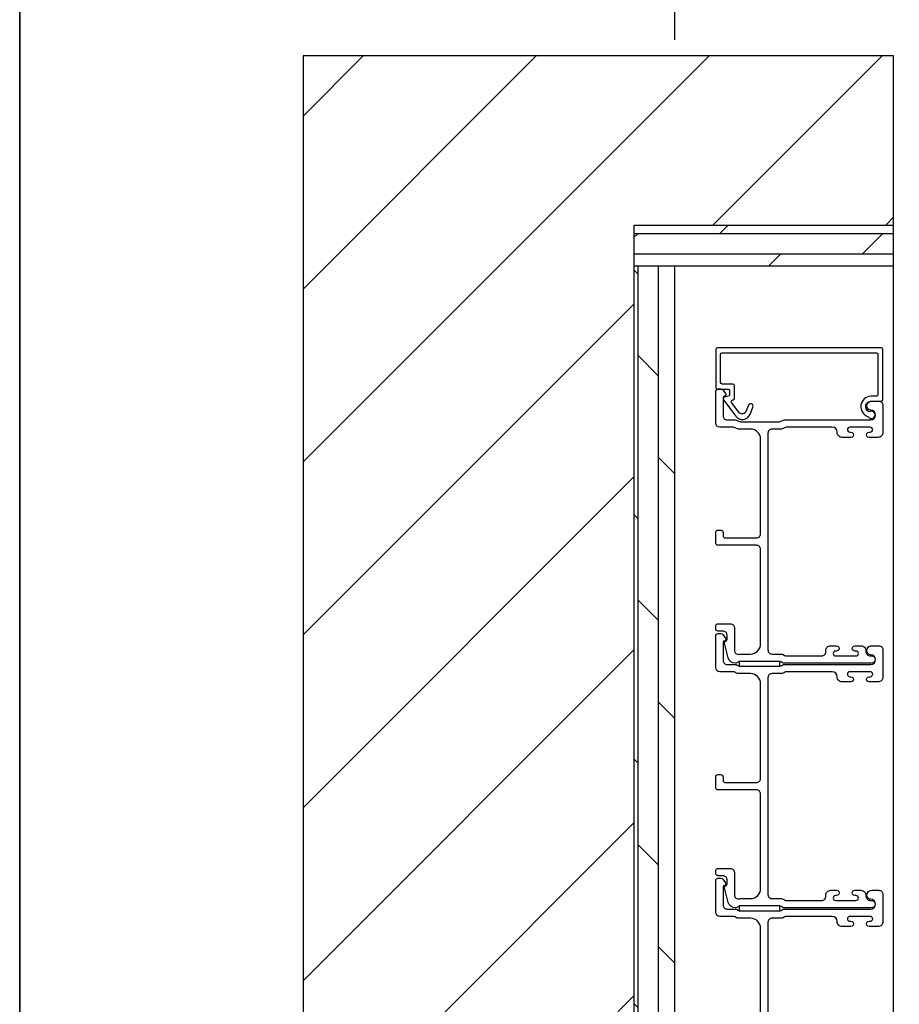
# Model space of a CAD drawing. Extents: x 248 to 401, y -797 to -731.
# Drawn here: x 350 to 361, y -759 to -747 of the extents above; entities that cross this region are included whole.
import ezdxf

# ---------------------------------------------------------------- set-up
doc = ezdxf.new("R2010")
doc.units = 0
doc.header["$LTSCALE"] = 2
doc.header["$MEASUREMENT"] = 0
doc.header["$PDMODE"] = 3
doc.layers.get('0').update_dxf_attribs({"linetype": 'CONTINUOUS'})
doc.layers.get('DEFPOINTS').update_dxf_attribs({"color": 3, "linetype": 'CONTINUOUS'})
doc.layers.add('Dim', color=7, linetype='CONTINUOUS')
doc.styles.get("Standard").update_dxf_attribs({"font": 'arial.ttf'})
doc.dimstyles.new('STANDARD 1.5', dxfattribs={"dimtxt": 0.36, "dimasz": 0.45, "dimexe": 0.09375, "dimexo": 0.27, "dimgap": 0.135, "dimtad": 0, "dimdec": 4, "dimzin": 0, "dimdsep": 46, "dimlunit": 4, "dimtxsty": 'Standard', "dimcen": 0, "dimadec": 5, "dimazin": 0, "dimtfac": 1, "dimtdec": 4, "dimtofl": 0, "dimtmove": 0, "dimatfit": 3, "dimfxl": 1, "dimtolj": 1, "dimtzin": 0, "dimarcsym": 0})

# ---------------------------------------------------------------- blocks, each defined once
blk = doc.blocks.new('*D282')
at = {"layer": 'DEFPOINTS', "color": 0, "transparency": 16777216}
for p in [(358.225, -742.345), (365.397, -745.597), (358.225, -747.659)]:
    blk.add_point(p, dxfattribs=at)
at = {"layer": 'Dim', "color": 0, "lineweight": -2, "transparency": 16777216}
for p, q in [((358.225, -747.389), (358.225, -742.251)), ((358.675, -742.345), (360.231, -742.345)), ((364.947, -742.345), (363.391, -742.345)), ((365.397, -745.327), (365.397, -742.251))]:
    blk.add_line(p, q, dxfattribs=at)
at = {"layer": 'Dim', "color": 0, "transparency": 16777216}
for points in [[(358.675, -742.27), (358.675, -742.42), (358.225, -742.345)], [(364.947, -742.27), (364.947, -742.42), (365.397, -742.345)]]:
    blk.add_solid(points, dxfattribs=at)
at = {"layer": 'Dim', "color": 0, "transparency": 16777216, "insert": (361.811, -742.345), "char_height": 0.36, "attachment_point": 5}
blk.add_mtext('\\A1;Pocket Width', dxfattribs=at)
blk = doc.blocks.new('*D286')
at = {"layer": 'DEFPOINTS', "color": 0, "transparency": 16777216}
for p in [(362.463, -743.967), (361.963, -747.592), (362.463, -747.671)]:
    blk.add_point(p, dxfattribs=at)
at = {"layer": 'Dim', "color": 0, "lineweight": -2, "transparency": 16777216}
for p, q in [((361.963, -747.322), (361.963, -743.873)), ((362.463, -747.401), (362.463, -743.873)), ((361.513, -743.967), (361.063, -743.967)), ((362.913, -743.967), (363.363, -743.967))]:
    blk.add_line(p, q, dxfattribs=at)
at = {"layer": 'Dim', "color": 0, "transparency": 16777216}
for points in [[(361.513, -743.892), (361.513, -744.042), (361.963, -743.967)], [(362.913, -743.892), (362.913, -744.042), (362.463, -743.967)]]:
    blk.add_solid(points, dxfattribs=at)
at = {"layer": 'Dim', "color": 0, "transparency": 16777216, "insert": (360.72, -743.967), "char_height": 0.36, "attachment_point": 5}
blk.add_mtext('\\A1;{\\H1x;\\S1/2;}"', dxfattribs=at)

msp = doc.modelspace()

# ---------------------------------------------------------------- hatches: boundary and pattern name
h = msp.add_hatch()
h.set_pattern_fill('ANSI31', color=256, scale=12)
h.set_pattern_definition([(45, (1141.0256, -383.1051), (-1.0606602, 1.0606602), [])])
h.paths.add_polyline_path([(360.90938, -768.72219), (360.90938, -764.65969), (357.7273, -764.65969), (357.7273, -749.65969), (360.90938, -749.65969), (360.90938, -747.58444), (353.6648, -747.58444), (353.6648, -768.72219)])
h.paths.add_polyline_path([(355.58585, -765.04993), (355.58585, -765.96884), (356.81532, -765.96884), (356.81532, -765.04993)], flags=16)
h = msp.add_hatch()
h.set_pattern_fill('DOLMIT', color=256)
h.set_pattern_definition([(360, (1142.02558, 532.48793), (6e-17, 0.25), []), (45, (1142.0256, 532.4879), (-0.5, 0.5), [0.3535534, -0.7071068])])
h.paths.add_polyline_path([(360.90938, -750.15969), (360.90938, -749.65969), (357.7273, -749.65969), (357.7273, -750.15969)])
h = msp.add_hatch()
h.set_pattern_fill('DOLMIT', color=256, angle=-90)
h.set_pattern_definition([(270, (1142.02558, 526.48793), (0.25, -5e-17), []), (315, (1142.0256, 526.4879), (0.5, 0.5), [0.3535534, -0.7071068])])
h.paths.add_polyline_path([(358.2273, -764.15969), (358.2273, -750.15969), (357.7273, -750.15969), (357.7273, -764.15969)])

# ---------------------------------------------------------------- linework, layer by layer
for p, q in [((360.90938, -747.58444), (353.6648, -747.58444)), ((353.6648, -747.58444), (353.6648, -768.72219)), ((360.90938, -769.22219), (360.90938, -747.58444)), ((357.7273, -764.65969), (357.7273, -749.65969)), ((357.7273, -749.65969), (360.90938, -749.65969)), ((357.7273, -750.15969), (360.90938, -750.15969)), ((358.2273, -764.15969), (358.2273, -750.15969))]:
    msp.add_line(p, q)
for points in [[(299.18849, -731.29958), (299.18849, -797.29959), (350.1885, -797.29959), (350.1885, -731.29958)], [(350.1885, -731.29958), (350.1885, -797.29959), (401.18852, -797.29959), (401.18852, -731.29958)], [(359.5139, -755.01219), (359.0139, -755.01219), (359.0139, -755.07219), (359.5139, -755.07219)], [(359.5139, -758.01219), (359.0139, -758.01219), (359.0139, -758.07219), (359.5139, -758.07219)]]:
    msp.add_lwpolyline(points, close=True)
for points in [[(358.7873, -751.24529, -0.41421356), (358.807, -751.22559), (360.6976, -751.22559, -0.41421356), (360.7173, -751.24529), (360.7173, -751.73999, -0.41421356), (360.6976, -751.75969), (360.62892, -751.75969, 0.83141591), (360.59356, -752.00887, -0.17620069), (360.5989, -752.01313, 2.18657805), (360.61962, -751.94828, -0.22606463), (360.60269, -751.94758, -0.7825122), (360.63437, -751.81969), (360.7576, -751.81969, 0.41421356), (360.7773, -751.79999), (360.7773, -751.18529, 0.41421356), (360.7576, -751.16559), (358.747, -751.16559, 0.41421356), (358.7273, -751.18529), (358.7273, -751.65135, 0.41421356), (358.747, -751.67105), (358.87779, -751.67105, -0.41421356), (358.89749, -751.69075), (358.89749, -751.74599, -0.33945426), (358.89008, -751.75565), (358.83432, -751.77059, 0.52963741), (358.82345, -751.80184), (358.97391, -752.00421, 0.58535139), (359.14765, -751.98191), (359.18391, -751.89217, 1), (359.12828, -751.86969), (359.09753, -751.9458, -0.58535139), (359.01104, -751.9569), (358.922, -751.83713, -0.52963741), (358.93271, -751.80635), (358.94289, -751.80362, 0.33945426), (358.95749, -751.78459), (358.95749, -751.63075, 0.41421356), (358.93779, -751.61105), (358.807, -751.61105, -0.41421356), (358.7873, -751.59135)], [(359.52802, -754.92219, -0.13160561), (359.55302, -754.92889), (359.56879, -754.93799, 0.13169947), (359.59379, -754.94469), (360.0274, -754.94469, 0.4142586), (360.07741, -754.89469), (360.07741, -754.87969, -0.41424082), (360.1374, -754.81969), (360.20992, -754.81969, -1.00002933), (360.20992, -754.88469), (360.1974, -754.88469, 0.99998167), (360.1974, -754.94469), (360.4474, -754.94469, 0.99998167), (360.4474, -754.88469), (360.43489, -754.88469, -1.00002933), (360.43489, -754.81969), (360.5074, -754.81969, -0.42646389), (360.56735, -754.88219, 0.426487), (360.6273, -754.94469), (360.6373, -754.94469, -0.99998126), (360.6373, -755.03469), (359.56967, -755.03469, -0.13167235), (359.54467, -755.02799), (359.5289, -755.01889, 0.13169698), (359.5039, -755.01219), (359.0307, -755.01219, 0.13166966), (359.0057, -755.01889), (358.97847, -755.03461), (358.96762, -755.03461, -0.33946118), (358.88068, -754.9679), (358.83298, -754.78987, -0.44127589), (358.84891, -754.76498, 0.36508413), (358.86552, -754.74527), (358.86552, -754.69069, 0.41425934), (358.81552, -754.64069), (358.7573, -754.64069, -0.41408535), (358.7273, -754.61069), (358.7273, -754.58069, -0.41408535), (358.7573, -754.55069), (358.90552, -754.55069, -0.41423184), (358.95552, -754.60069), (358.95552, -754.87541, 0.49083612), (359.01811, -754.9238, -0.06372385), (359.0307, -754.92219), (359.1523, -754.92219, 0.41421059), (359.2773, -754.79719), (359.2773, -753.63769, 0.41423184), (359.2273, -753.58769), (358.7573, -753.58769, -0.4140829), (358.7273, -753.55769), (358.7273, -753.43069, -0.4140829), (358.7573, -753.40069), (358.7873, -753.40069, -0.4140829), (358.8173, -753.43069), (358.8173, -753.46769, 0.41424423), (358.8473, -753.49769), (359.2273, -753.49769, 0.41423184), (359.2773, -753.44769), (359.2773, -752.28719, 0.41421004), (359.1523, -752.16219), (359.00658, -752.16219, -0.13158787), (358.98158, -752.15549), (358.96582, -752.14639, 0.13170363), (358.94081, -752.13969), (358.7773, -752.13969, -0.4141634), (358.7273, -752.08969), (358.7273, -751.70051, -0.41408779), (358.7573, -751.67051), (358.79081, -751.67051, -0.23570774), (358.81478, -751.68247), (358.84828, -751.72698, -0.57596404), (358.8348, -751.75885, 0.37799793), (358.8173, -751.7787), (358.8173, -751.99969, 0.41422977), (358.8673, -752.04969), (358.96493, -752.04969, -0.1316692), (358.98993, -752.05639), (359.0057, -752.06549, 0.1316692), (359.0307, -752.07219), (359.5039, -752.07219, 0.13169307), (359.5289, -752.06549), (359.54467, -752.05639, -0.1316692), (359.56967, -752.04969), (360.6273, -752.04969, 0.99998044), (360.6273, -751.92969, -0.31785531), (360.58488, -751.89969, -0.51762083), (360.64144, -751.81969), (360.7273, -751.81969, -0.41423392), (360.7773, -751.86969), (360.7773, -752.20469, -0.4142428), (360.7173, -752.26469), (360.60965, -752.26469, -1.00003159), (360.60965, -752.19969), (360.62242, -752.19969, 0.99998044), (360.62242, -752.13969), (360.37212, -752.13969, 0.99998044), (360.37212, -752.19969), (360.38465, -752.19969, -1.00003159), (360.38465, -752.26469), (360.277, -752.26469, -0.4142428), (360.217, -752.20469), (360.217, -752.19969, 0.41416112), (360.157, -752.13969), (359.59379, -752.13969, 0.1316923), (359.56879, -752.14639), (359.55302, -752.15549, -0.13159843), (359.52802, -752.16219), (359.4173, -752.16219, 0.41423392), (359.3673, -752.21219), (359.3673, -754.87219, 0.41423111), (359.4173, -754.92219)], [(359.52802, -757.92219, -0.13160561), (359.55302, -757.92889), (359.56879, -757.93799, 0.13169947), (359.59379, -757.94469), (360.0274, -757.94469, 0.4142586), (360.07741, -757.89469), (360.07741, -757.87969, -0.41424082), (360.1374, -757.81969), (360.20992, -757.81969, -1.00002933), (360.20992, -757.88469), (360.1974, -757.88469, 0.99998167), (360.1974, -757.94469), (360.4474, -757.94469, 0.99998167), (360.4474, -757.88469), (360.43489, -757.88469, -1.00002933), (360.43489, -757.81969), (360.5074, -757.81969, -0.42646389), (360.56735, -757.88219, 0.426487), (360.6273, -757.94469), (360.6373, -757.94469, -0.99998126), (360.6373, -758.03469), (359.56967, -758.03469, -0.13167235), (359.54467, -758.02799), (359.5289, -758.01889, 0.13169698), (359.5039, -758.01219), (359.0307, -758.01219, 0.13166966), (359.0057, -758.01889), (358.97847, -758.03461), (358.96762, -758.03461, -0.33946118), (358.88068, -757.9679), (358.83298, -757.78987, -0.44127589), (358.84891, -757.76498, 0.36508413), (358.86552, -757.74527), (358.86552, -757.69069, 0.41425934), (358.81552, -757.64069), (358.7573, -757.64069, -0.41408535), (358.7273, -757.61069), (358.7273, -757.58069, -0.41408535), (358.7573, -757.55069), (358.90552, -757.55069, -0.41423184), (358.95552, -757.60069), (358.95552, -757.87541, 0.49083612), (359.01811, -757.9238, -0.06372385), (359.0307, -757.92219), (359.1523, -757.92219, 0.41421059), (359.2773, -757.79719), (359.2773, -756.63769, 0.41423184), (359.2273, -756.58769), (358.7573, -756.58769, -0.4140829), (358.7273, -756.55769), (358.7273, -756.43069, -0.4140829), (358.7573, -756.40069), (358.7873, -756.40069, -0.4140829), (358.8173, -756.43069), (358.8173, -756.46769, 0.41424423), (358.8473, -756.49769), (359.2273, -756.49769, 0.41423184), (359.2773, -756.44769), (359.2773, -755.28719, 0.41421004), (359.1523, -755.16219), (359.00658, -755.16219, -0.13158787), (358.98158, -755.15549), (358.96582, -755.14639, 0.13170363), (358.94081, -755.13969), (358.7773, -755.13969, -0.4141634), (358.7273, -755.08969), (358.7273, -754.70051, -0.41408779), (358.7573, -754.67051), (358.79081, -754.67051, -0.23570774), (358.81478, -754.68247), (358.84828, -754.72698, -0.57596404), (358.8348, -754.75885, 0.37799793), (358.8173, -754.7787), (358.8173, -754.99969, 0.41422977), (358.8673, -755.04969), (358.96493, -755.04969, -0.1316692), (358.98993, -755.05639), (359.0057, -755.06549, 0.1316692), (359.0307, -755.07219), (359.5039, -755.07219, 0.13169307), (359.5289, -755.06549), (359.54467, -755.05639, -0.1316692), (359.56967, -755.04969), (360.6273, -755.04969, 0.99998044), (360.6273, -754.92969, -0.31785531), (360.58488, -754.89969, -0.51762083), (360.64144, -754.81969), (360.7273, -754.81969, -0.41423392), (360.7773, -754.86969), (360.7773, -755.20469, -0.4142428), (360.7173, -755.26469), (360.60965, -755.26469, -1.00003159), (360.60965, -755.19969), (360.62242, -755.19969, 0.99998044), (360.62242, -755.13969), (360.37212, -755.13969, 0.99998044), (360.37212, -755.19969), (360.38465, -755.19969, -1.00003159), (360.38465, -755.26469), (360.277, -755.26469, -0.4142428), (360.217, -755.20469), (360.217, -755.19969, 0.41416112), (360.157, -755.13969), (359.59379, -755.13969, 0.1316923), (359.56879, -755.14639), (359.55302, -755.15549, -0.13159843), (359.52802, -755.16219), (359.4173, -755.16219, 0.41423392), (359.3673, -755.21219), (359.3673, -757.87219, 0.41423111), (359.4173, -757.92219)]]:
    msp.add_lwpolyline(points, format="xyb", close=True)
msp.add_lwpolyline([(359.2773, -759.44769), (359.2773, -758.28719, 0.41421004), (359.1523, -758.16219), (359.00658, -758.16219, -0.13158787), (358.98158, -758.15549), (358.96582, -758.14639, 0.13170363), (358.94081, -758.13969), (358.7773, -758.13969, -0.4141634), (358.7273, -758.08969), (358.7273, -757.70051, -0.41408779), (358.7573, -757.67051), (358.79081, -757.67051, -0.23570774), (358.81478, -757.68247), (358.84828, -757.72698, -0.57596404), (358.8348, -757.75885, 0.37799793), (358.8173, -757.7787), (358.8173, -757.99969, 0.41422977), (358.8673, -758.04969), (358.96493, -758.04969, -0.1316692), (358.98993, -758.05639), (359.0057, -758.06549, 0.1316692), (359.0307, -758.07219), (359.5039, -758.07219, 0.13169307), (359.5289, -758.06549), (359.54467, -758.05639, -0.1316692), (359.56967, -758.04969), (360.6273, -758.04969, 0.99998044), (360.6273, -757.92969, -0.31785531), (360.58488, -757.89969, -0.51762083), (360.64144, -757.81969), (360.7273, -757.81969, -0.41423392), (360.7773, -757.86969), (360.7773, -758.20469, -0.4142428), (360.7173, -758.26469), (360.60965, -758.26469, -1.00003159), (360.60965, -758.19969), (360.62242, -758.19969, 0.99998044), (360.62242, -758.13969), (360.37212, -758.13969, 0.99998044), (360.37212, -758.19969), (360.38465, -758.19969, -1.00003159), (360.38465, -758.26469), (360.277, -758.26469, -0.4142428), (360.217, -758.20469), (360.217, -758.19969, 0.41416112), (360.157, -758.13969), (359.59379, -758.13969, 0.1316923), (359.56879, -758.14639), (359.55302, -758.15549, -0.13159843), (359.52802, -758.16219), (359.4173, -758.16219, 0.41423392), (359.3673, -758.21219), (359.3673, -760.87219, 0.41423111)], format="xyb")

# ---------------------------------------------------------------- dimensions: what is measured, and where the dimension line sits
at = {"layer": 'Dim'}
dim = msp.add_linear_dim(base=(358.2253, -742.34472), p1=(365.39676, -745.59675), p2=(358.2253, -747.65925), text='Pocket Width', dimstyle='STANDARD 1.5', override={"dimpost": '\\X'}, dxfattribs=at)
dim.commit()
dim.dimension.update_dxf_attribs({"geometry": '*D282', "text_midpoint": (361.81103, -742.34472)})
dim = msp.add_linear_dim(base=(362.463129, -743.966804), p1=(361.963382, -747.592329), p2=(362.463129, -747.6709), dimstyle='STANDARD 1.5', override={"dimpost": '\\X'}, dxfattribs=at)
dim.commit()
dim.dimension.update_dxf_attribs({"geometry": '*D286', "text_midpoint": (360.719651, -743.966804), "dimtype": 160})

doc.saveas('drawing.dxf')
